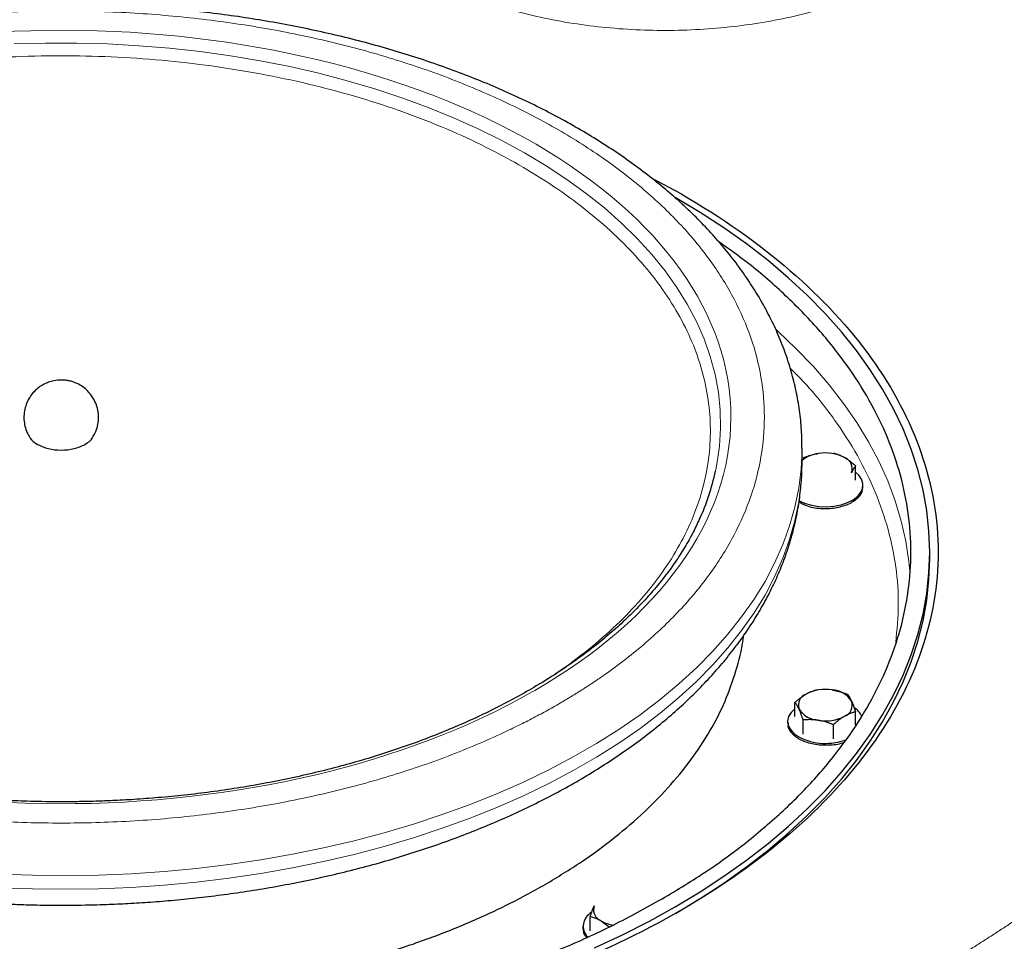
# Model space of a CAD drawing. Units: millimetres. Extents: x 0 to 420, y 0 to 297.
# Drawn here: x 351 to 363, y 164 to 175 of the extents above; entities that cross this region are included whole.
import ezdxf

# ---------------------------------------------------------------- set-up
doc = ezdxf.new("R2010")
doc.units = ezdxf.units.MM

msp = doc.modelspace()

# ---------------------------------------------------------------- linework, layer by layer
at = {"color": 7, "linetype": 'Continuous', "lineweight": 25}
for p, q in [((359.01313, 173.36048), (358.65818, 173.5499)), ((360.45622, 170.3239), (360.45623, 170.32975)), ((360.45623, 170.16644), (360.45623, 170.32975)), ((360.45622, 170.15978), (360.45623, 170.16644)), ((361.09672, 169.94423), (361.09672, 170.11241)), ((361.18423, 169.86346), (361.18423, 169.88408)), ((361.98123, 169.00296), (361.98123, 169.08453)), ((360.37173, 167.12032), (360.37173, 167.28851)), ((361.09672, 167.0192), (361.09672, 167.17636)), ((360.28423, 167.06017), (360.28423, 167.03955)), ((360.46886, 166.91106), (360.46886, 167.07925)), ((360.83135, 166.85499), (360.83135, 167.02317)), ((357.92589, 164.5626), (357.92589, 164.73079)), ((358.05858, 164.6779), (358.15143, 164.6077)), ((357.83839, 164.61459), (357.83839, 164.59398))]:
    msp.add_line(p, q, dxfattribs=at)
at = {"color": 8, "linetype": 'Continuous', "lineweight": 18, "flags": 128}
for points in [[(359.4227, 170.05049), (359.4396, 170.13473), (359.47019, 170.34882), (359.48324, 170.56351), (359.4787, 170.77831), (359.45661, 170.99275), (359.41699, 171.20634), (359.35995, 171.41862), (359.2856, 171.62911), (359.19412, 171.83733), (359.08571, 172.04283), (358.9606, 172.24515), (358.81909, 172.44382), (358.66148, 172.63842), (358.48813, 172.8285), (358.29942, 173.01365), (358.09578, 173.19345), (357.87766, 173.36749), (357.64554, 173.53539), (357.39995, 173.69678), (357.14143, 173.85129), (356.87055, 173.99858), (356.58793, 174.13832), (356.2942, 174.2702), (355.99, 174.39393), (355.67603, 174.50922), (355.35297, 174.61583), (355.02155, 174.71351), (354.68251, 174.80205), (354.3366, 174.88124), (353.9846, 174.95092), (353.6273, 175.01092), (353.26548, 175.06112), (352.89997, 175.10139), (352.53156, 175.13166), (352.16109, 175.15185), (351.78939, 175.16191), (351.41727, 175.16183), (351.04558, 175.15161)], [(361.74475, 168.85277), (361.73303, 168.97009), (361.69574, 169.21293), (361.64098, 169.45467), (361.56885, 169.69489), (361.47947, 169.93316), (361.37299, 170.16909), (361.24961, 170.40225), (361.10954, 170.63224), (360.95301, 170.85868), (360.78031, 171.08116), (360.59172, 171.2993), (360.38757, 171.51272), (360.16822, 171.72105), (360.14658, 171.74059)], [(350.86764, 165.23858), (351.26124, 165.22464), (351.65552, 165.22084), (352.04971, 165.22717), (352.44301, 165.24364), (352.83465, 165.27021), (353.22386, 165.30683), (353.60985, 165.35341), (353.99186, 165.40988), (354.36914, 165.47611), (354.74093, 165.55198), (355.1065, 165.63734), (355.46512, 165.73201), (355.81608, 165.83581), (356.15868, 165.94853), (356.49224, 166.06996), (356.8161, 166.19984), (357.12962, 166.33791), (357.43217, 166.48392), (357.72315, 166.63756), (358.00199, 166.79853), (358.26813, 166.96651), (358.52104, 167.14117), (358.76023, 167.32216), (358.98521, 167.50912), (359.19554, 167.70168), (359.3908, 167.89946), (359.57061, 168.10206), (359.73461, 168.30909), (359.88246, 168.52012), (360.01389, 168.73476), (360.12862, 168.95255), (360.22643, 169.17309), (360.30713, 169.39591), (360.37056, 169.6206), (360.41658, 169.84669), (360.44511, 170.07374), (360.45609, 170.30129), (360.45622, 170.3239)], [(350.86764, 165.07527), (351.26124, 165.06133), (351.65552, 165.05753), (352.04971, 165.06387), (352.44301, 165.08034), (352.83465, 165.1069), (353.22386, 165.14352), (353.60985, 165.1901), (353.99186, 165.24657), (354.36914, 165.3128), (354.74093, 165.38867), (355.1065, 165.47403), (355.46512, 165.5687), (355.81608, 165.6725), (356.15868, 165.78523), (356.49224, 165.90665), (356.8161, 166.03653), (357.12962, 166.17461), (357.43217, 166.32061), (357.72315, 166.47425), (358.00199, 166.63522), (358.26813, 166.8032), (358.52104, 166.97786), (358.76023, 167.15885), (358.98521, 167.34581), (359.19554, 167.53837), (359.3908, 167.73615), (359.57061, 167.93875), (359.73461, 168.14578), (359.88246, 168.35682), (360.01389, 168.57145), (360.12862, 168.78924), (360.22643, 169.00978), (360.30713, 169.23261), (360.37056, 169.45729), (360.41658, 169.68338), (360.44511, 169.91043), (360.45609, 170.13799), (360.45622, 170.15978)]]:
    msp.add_lwpolyline(points, dxfattribs=at)
at = {"color": 7, "linetype": 'Continuous', "lineweight": 25, "flags": 128}
for points in [[(357.97868, 164.35808), (358.31158, 164.51414), (358.63302, 164.67801), (358.94246, 164.84941), (359.23936, 165.02804), (359.52322, 165.21361), (359.79356, 165.40579), (360.04991, 165.60425), (360.29183, 165.80866), (360.51891, 166.01866), (360.73077, 166.23391), (360.92703, 166.45402), (361.10737, 166.67863), (361.27148, 166.90735), (361.41908, 167.13979), (361.54991, 167.37555), (361.66375, 167.61423), (361.76041, 167.85542), (361.83972, 168.09871), (361.90155, 168.34369), (361.94579, 168.58993), (361.97236, 168.83702), (361.98123, 169.08453), (361.97236, 169.33204), (361.94579, 169.57912), (361.90155, 169.82537), (361.83972, 170.07034), (361.76041, 170.31364), (361.66375, 170.55483), (361.54991, 170.79351), (361.41908, 171.02927), (361.27148, 171.26171), (361.10737, 171.49043), (360.92703, 171.71503), (360.73077, 171.93515), (360.51891, 172.15039), (360.29183, 172.3604), (360.04991, 172.56481), (359.79356, 172.76327), (359.52322, 172.95545), (359.23936, 173.14101), (358.94246, 173.31964), (358.93938, 173.32142)], [(360.41603, 169.70038), (360.48659, 169.66717), (360.5673, 169.64283), (360.65484, 169.62837), (360.74563, 169.62438), (360.83595, 169.63102), (360.9221, 169.64802), (361.00057, 169.67469), (361.06813, 169.70992), (361.12202, 169.75229), (361.16004, 169.80005), (361.18062, 169.85126), (361.18293, 169.9038), (361.16686, 169.95554), (361.13309, 170.00435), (361.09672, 170.03801)], [(358.94372, 164.76857), (359.23936, 164.94647), (359.52322, 165.13204), (359.79356, 165.32422), (360.04991, 165.52268), (360.29183, 165.72709), (360.51891, 165.93709), (360.73077, 166.15234), (360.92703, 166.37245), (361.10737, 166.59706), (361.27148, 166.82578), (361.41908, 167.05821), (361.54991, 167.29397), (361.66375, 167.53266), (361.76041, 167.77385), (361.83972, 168.01714), (361.90155, 168.26212), (361.94579, 168.50836), (361.97236, 168.75545), (361.98123, 169.00296)], [(360.37173, 167.2141), (360.37151, 167.21393), (360.32532, 167.16863), (360.29587, 167.11889), (360.28437, 167.06675), (360.29128, 167.01434), (360.31633, 166.9638), (360.35849, 166.91721), (360.41603, 166.87648)]]:
    msp.add_lwpolyline(points, dxfattribs=at)
at = {"color": 7, "linetype": 'Continuous', "lineweight": 25}
for centre, radius, start, end in [((360.69096, 169.90135), 0.36223, 96.475729, 130.393402), ((360.73478, 169.76962), 0.49889, 62.642825, 99.771097), ((360.91343, 170.07909), 0.14288, 340.538998, 69.257925), ((356.56513, 170.67822), 2.92571, 335.761705, 347.61034), ((360.55502, 167.25518), 0.14288, 110.742075, 199.461002), ((360.73367, 166.94571), 0.49889, 80.228903, 117.357175), ((360.80057, 167.14121), 0.29669, 33.438879, 86.566498), ((360.91343, 167.25709), 0.14288, 290.742075, 19.461002), ((360.66788, 167.37107), 0.29669, 213.438879, 266.566498), ((360.95543, 167.02441), 0.23693, 24.645598, 56.258232), ((360.73478, 167.56657), 0.49889, 260.228903, 297.357175), ((360.73648, 167.50245), 0.70324, 242.890667, 291.584428), ((358.10918, 164.81152), 0.14288, 160.538998, 249.257925), ((358.02382, 164.61715), 0.18205, 117.928025, 224.103065), ((358.26289, 165.04814), 0.42288, 241.108325, 261.949967)]:
    msp.add_arc(centre, radius, start, end, dxfattribs=at)
at = {"color": 8, "linetype": 'Continuous', "lineweight": 18}
msp.add_arc((355.12338, 176.27786), 14.72438, 299.411676, 315.199415, dxfattribs=at)
at = {"color": 7, "linetype": 'Continuous', "lineweight": 25}
for points, knots in [([(368.064, 171.39077), (368.06407, 171.47118), (368.06424, 171.66313), (368.04545, 171.9668), (368.0104, 172.30172), (367.95816, 172.63683), (367.88935, 172.97184), (367.80368, 173.30647), (367.70112, 173.64041), (367.58158, 173.97333), (367.44502, 174.3049), (367.29144, 174.63476), (367.12084, 174.96255), (366.93326, 175.28789), (366.7288, 175.61039), (366.50756, 175.92969), (366.2697, 176.24537), (366.01539, 176.55708), (365.75413, 176.85389), (365.47845, 177.14614), (365.19886, 177.4234), (364.90598, 177.69564), (364.61178, 177.95327), (364.30591, 178.20596), (363.98858, 178.45349), (363.66025, 178.69581), (363.3204, 178.93228), (363.03986, 179.11934), (362.86901, 179.22541), (362.81872, 179.25664)], [0, 0, 0, 0, 0.02744739, 0.0655263, 0.10372667, 0.14206091, 0.18054008, 0.21917341, 0.25796789, 0.29692789, 0.33605509, 0.37534838, 0.414804, 0.45441578, 0.4941755, 0.53407332, 0.57409826, 0.61423867, 0.65448271, 0.69067344, 0.73097137, 0.76720926, 0.80346568, 0.83973403, 0.87601087, 0.91229315, 0.94857814, 0.98486349, 1, 1, 1, 1]), ([(351.60623, 175.62897), (351.47732, 175.62806), (351.29661, 175.6268), (351.03025, 175.61834), (350.8038, 175.60825), (350.53433, 175.59138), (350.25226, 175.56846), (349.95808, 175.53866), (349.65626, 175.50173), (349.34949, 175.45747), (349.03993, 175.40574), (348.72931, 175.34648), (348.41905, 175.27967), (348.11035, 175.2053), (347.80426, 175.12342), (347.5017, 175.03408), (347.2035, 174.93738), (346.91042, 174.83341), (346.62316, 174.72227), (346.34237, 174.60411), (346.06865, 174.47905), (345.80257, 174.34724), (345.54468, 174.20884), (345.29547, 174.06402), (345.05545, 173.91295), (344.82508, 173.75582), (344.60481, 173.59283), (344.39509, 173.42419), (344.19633, 173.25013), (344.00894, 173.07086), (343.8333, 172.88666), (343.66977, 172.69778), (343.51871, 172.5045), (343.38046, 172.30712), (343.25531, 172.10594), (343.14354, 171.9013), (343.0454, 171.69351), (342.96114, 171.48289), (342.89093, 171.26977), (342.83504, 171.05444), (342.79332, 170.83722), (342.76719, 170.61837), (342.75534, 170.44492), (342.75743, 170.3446), (342.75799, 170.31768)], [0, 0, 0, 0, 0.02812057, 0.03942194, 0.0581918, 0.07766224, 0.09853463, 0.12030553, 0.14277246, 0.16577383, 0.18919504, 0.21295145, 0.23697949, 0.26123057, 0.28566689, 0.31025868, 0.33498214, 0.35981802, 0.38475058, 0.40976676, 0.43485557, 0.46000762, 0.4852147, 0.51046943, 0.53576498, 0.56109472, 0.58645032, 0.61182465, 0.63721019, 0.66259895, 0.68798258, 0.7133525, 0.73870032, 0.76401838, 0.78930051, 0.81454301, 0.83974562, 0.8649125, 0.89005305, 0.91518239, 0.94032149, 0.96549678, 0.9907394, 1, 1, 1, 1]), ([(360.45498, 170.3233), (360.45454, 170.38643), (360.45356, 170.52732), (360.43202, 170.74606), (360.39396, 170.97939), (360.3382, 171.21277), (360.26513, 171.44575), (360.17756, 171.66972), (360.07759, 171.88412), (359.96727, 172.0885), (359.84324, 172.29003), (359.70569, 172.48831), (359.55487, 172.68296), (359.39104, 172.87359), (359.21454, 173.05986), (359.02569, 173.24141), (358.82488, 173.41794), (358.6125, 173.58915), (358.38895, 173.75477), (358.15466, 173.91456), (357.91007, 174.06827), (357.65562, 174.21569), (357.39177, 174.35663), (357.11898, 174.49089), (356.83772, 174.61832), (356.54848, 174.73873), (356.25175, 174.852), (355.94805, 174.95796), (355.63791, 175.05649), (355.32189, 175.14747), (355.00062, 175.23077), (354.67474, 175.30629), (354.34501, 175.37393), (354.01234, 175.4336), (353.67795, 175.4852), (353.3437, 175.52865), (353.01316, 175.5638), (352.69589, 175.59032), (352.41302, 175.60802), (352.16464, 175.61908), (351.90312, 175.62711), (351.71787, 175.62827), (351.60623, 175.62897)], [0, 0, 0, 0, 0.02172212, 0.04847833, 0.07542629, 0.10259942, 0.13002644, 0.15772894, 0.18280214, 0.20799292, 0.23329542, 0.25870136, 0.28419928, 0.30977583, 0.33541684, 0.3611083, 0.38683703, 0.41259116, 0.43836032, 0.46413571, 0.48990989, 0.51567512, 0.54142706, 0.56716209, 0.59287715, 0.61856949, 0.6442364, 0.66987491, 0.6954814, 0.72105111, 0.74657731, 0.77205007, 0.79745406, 0.82276446, 0.84793849, 0.87289637, 0.89747129, 0.92124927, 0.94283814, 0.9595613, 0.97562711, 1, 1, 1, 1]), ([(359.01313, 173.36048), (359.49791, 173.08062), (359.93493, 172.77321), (360.69671, 172.11505), (361.02145, 171.76432), (361.54617, 171.03302), (361.74615, 170.65246), (362.01365, 169.87611), (362.08117, 169.48034), (362.08117, 168.68879), (362.01365, 168.29302), (361.74615, 167.51667), (361.54617, 167.13611), (361.02145, 166.4048), (360.69671, 166.05408), (359.93493, 165.39592), (359.49791, 165.08851), (358.52835, 164.52879), (357.99583, 164.2765), (356.85575, 163.83674), (356.24821, 163.64927), (354.98142, 163.34636), (354.3222, 163.23091), (352.97738, 163.07649), (352.29181, 163.03751), (350.92064, 163.03751), (350.23508, 163.07649), (348.89026, 163.23091), (348.23104, 163.34636), (346.96424, 163.64927), (346.3567, 163.83674), (345.21662, 164.2765), (344.6841, 164.52879), (344.19932, 164.80865)], [0, 0, 0, 0, 0.0625, 0.0625, 0.125, 0.125, 0.1875, 0.1875, 0.25, 0.25, 0.3125, 0.3125, 0.375, 0.375, 0.4375, 0.4375, 0.5, 0.5, 0.5625, 0.5625, 0.625, 0.625, 0.6875, 0.6875, 0.75, 0.75, 0.8125, 0.8125, 0.875, 0.875, 0.9375, 0.9375, 1, 1, 1, 1]), ([(343.75353, 172.7914), (343.63174, 172.70476), (343.34248, 172.49899), (342.94408, 172.14875), (342.55292, 171.74754), (342.21928, 171.32912), (341.94305, 170.89708), (341.72653, 170.4538), (341.57088, 170.00209), (341.47711, 169.54473), (341.44579, 169.08453), (341.47711, 168.62433), (341.57088, 168.16696), (341.72652, 167.71525), (341.94307, 167.27199), (342.2192, 166.8399), (342.55321, 166.42165), (342.94303, 166.01981), (343.38626, 165.63687), (343.88017, 165.27519), (344.42171, 164.93699), (345.00755, 164.62437), (345.63407, 164.33924), (346.29741, 164.08337), (346.99348, 163.85833), (347.71799, 163.66551), (348.46648, 163.50611), (349.23432, 163.38109), (350.01678, 163.29124), (350.80905, 163.23711), (351.60623, 163.21903), (352.40341, 163.23711), (353.19567, 163.29124), (353.97813, 163.38109), (354.74597, 163.50611), (355.49447, 163.66551), (356.21893, 163.85835), (356.91518, 164.08329), (357.57785, 164.33955), (358.20688, 164.62323), (358.5912, 164.83525), (358.78336, 164.94126)], [0, 0, 0, 0, 0.0187787, 0.04460031, 0.07042193, 0.09624354, 0.12206515, 0.14788677, 0.17370838, 0.19952999, 0.22535161, 0.25117322, 0.27699483, 0.30281645, 0.32863806, 0.35445967, 0.38028128, 0.4061029, 0.43192451, 0.45774612, 0.48356774, 0.50938935, 0.53521096, 0.56103258, 0.58685419, 0.6126758, 0.63849742, 0.66431903, 0.69014064, 0.71596226, 0.74178387, 0.76760548, 0.79342709, 0.81924871, 0.84507032, 0.87089193, 0.89671355, 0.92253516, 0.94835677, 0.97417839, 1, 1, 1, 1]), ([(358.78336, 164.94126), (358.96699, 165.05219), (359.33426, 165.27405), (359.82567, 165.63718), (360.26957, 166.01973), (360.65921, 166.42167), (360.99326, 166.83989), (361.26938, 167.27199), (361.48593, 167.71525), (361.64157, 168.16696), (361.73535, 168.62433), (361.76667, 169.08453), (361.73535, 169.54473), (361.64158, 170.00209), (361.48593, 170.4538), (361.2694, 170.89708), (360.99317, 171.32912), (360.65953, 171.74754), (360.26837, 172.14875), (359.86999, 172.49898), (359.58074, 172.70474), (359.45896, 172.79137)], [0, 0, 0, 0, 0.05339834, 0.10679669, 0.16019503, 0.21359337, 0.26699171, 0.32039006, 0.3737884, 0.42718674, 0.48058509, 0.53398343, 0.58738177, 0.64078012, 0.69417846, 0.7475768, 0.80097514, 0.85437349, 0.90777183, 0.96117017, 1, 1, 1, 1]), ([(351.60623, 171.13889), (351.57726, 171.13734), (351.53613, 171.13514), (351.47618, 171.12036), (351.42437, 171.10181), (351.36498, 171.0701), (351.3071, 171.02643), (351.25435, 170.97044), (351.21074, 170.90384), (351.17919, 170.82911), (351.16161, 170.74925), (351.15876, 170.66722), (351.17132, 170.58623), (351.19519, 170.51343), (351.22078, 170.47187), (351.23205, 170.45355)], [0, 0, 0, 0, 0.09101364, 0.12927249, 0.19399569, 0.2638565, 0.34043547, 0.42133452, 0.50487909, 0.58980905, 0.67532696, 0.76100098, 0.84667338, 0.93242265, 1, 1, 1, 1]), ([(351.98013, 170.45372), (351.99098, 170.47098), (352.01708, 170.5125), (352.04156, 170.58709), (352.05429, 170.67265), (352.04974, 170.75949), (352.02864, 170.84388), (351.99141, 170.92299), (351.94098, 170.99136), (351.88091, 171.0471), (351.81625, 171.0887), (351.75458, 171.11499), (351.69656, 171.13068), (351.64922, 171.13786), (351.61807, 171.1386), (351.60623, 171.13889)], [0, 0, 0, 0, 0.06404489, 0.15406603, 0.24463845, 0.33530895, 0.42599184, 0.51694365, 0.60890381, 0.69181945, 0.7736618, 0.84982438, 0.90191755, 0.96269394, 1, 1, 1, 1]), ([(351.23307, 170.45412), (351.23399, 170.45119), (351.24423, 170.41855), (351.28543, 170.39331), (351.32293, 170.37034)], [0, 0, 0, 0, 0.0899236, 1, 1, 1, 1]), ([(351.32293, 170.37034), (351.36429, 170.35139), (351.44701, 170.31349), (351.60648, 170.29693), (351.76443, 170.31441), (351.89308, 170.36669), (351.96816, 170.41862), (351.97847, 170.45121), (351.97939, 170.45415)], [0, 0, 0, 0, 0.19611297, 0.39222594, 0.58833891, 0.78445188, 0.98056485, 1, 1, 1, 1]), ([(360.46886, 170.20953), (360.47516, 170.21201), (360.48761, 170.2169), (360.50624, 170.22375), (360.52463, 170.23014), (360.54285, 170.23605), (360.56489, 170.24268), (360.59073, 170.24957), (360.62047, 170.25629), (360.64023, 170.25961), (360.65011, 170.26127)], [0, 0, 0, 0, 0.10659199, 0.2108756, 0.31322281, 0.4140509, 0.5138217, 0.67782823, 0.83885019, 1, 1, 1, 1]), ([(360.83135, 170.2656), (360.83596, 170.26445), (360.84507, 170.26215), (360.85871, 170.25825), (360.87217, 170.25402), (360.88551, 170.24941), (360.90166, 170.24332), (360.92055, 170.23529), (360.94232, 170.22485), (360.95679, 170.21676), (360.96404, 170.21271)], [0, 0, 0, 0, 0.10661027, 0.2109098, 0.31327079, 0.41411079, 0.51389194, 0.67786922, 0.83886824, 1, 1, 1, 1]), ([(360.96404, 170.21271), (360.96766, 170.21058), (360.9749, 170.20634), (360.98573, 170.19955), (360.99655, 170.19246), (361.0074, 170.18502), (361.01832, 170.17721), (361.03303, 170.16625), (361.05157, 170.15162), (361.07408, 170.13275), (361.08909, 170.11927), (361.09672, 170.11241)], [0, 0, 0, 0, 0.08083169, 0.16122881, 0.24159633, 0.32233104, 0.403817, 0.48642147, 0.65317333, 0.823723, 1, 1, 1, 1]), ([(342.75789, 170.15264), (342.75833, 170.09626), (342.75937, 169.96213), (342.78049, 169.75014), (342.81848, 169.5168), (342.87426, 169.28343), (342.94732, 169.05045), (343.03489, 168.82647), (343.13486, 168.61208), (343.24518, 168.40769), (343.36921, 168.20616), (343.50676, 168.00788), (343.65758, 167.81324), (343.82141, 167.6226), (343.99792, 167.43634), (344.18676, 167.25479), (344.38757, 167.07826), (344.59995, 166.90704), (344.8235, 166.74142), (345.05779, 166.58164), (345.30239, 166.42793), (345.55684, 166.2805), (345.82068, 166.13957), (346.09347, 166.0053), (346.37473, 165.87788), (346.66397, 165.75746), (346.9607, 165.6442), (347.26441, 165.53823), (347.57455, 165.4397), (347.89056, 165.34873), (348.21183, 165.26543), (348.53771, 165.1899), (348.86744, 165.12226), (349.20011, 165.0626), (349.5345, 165.01099), (349.86875, 164.96755), (350.1993, 164.93239), (350.51656, 164.90588), (350.79943, 164.88818), (351.04782, 164.87711), (351.30934, 164.86909), (351.49458, 164.86793), (351.60623, 164.86723)], [0, 0, 0, 0, 0.01944333, 0.04626187, 0.0732726, 0.10050903, 0.12799994, 0.15576697, 0.18089857, 0.20614802, 0.23150947, 0.25697458, 0.2825319, 0.30816803, 0.33386877, 0.35962007, 0.38540874, 0.41122286, 0.43705204, 0.46288747, 0.4887217, 0.51454694, 0.54035886, 0.56615384, 0.5919288, 0.61768099, 0.64340769, 0.66910592, 0.69477206, 0.72040133, 0.74598699, 0.77151908, 0.79698226, 0.82235161, 0.84758428, 0.8726003, 0.89723246, 0.92106583, 0.94270499, 0.9594671, 0.97557034, 1, 1, 1, 1]), ([(351.60623, 164.86723), (351.73513, 164.86813), (351.91584, 164.8694), (352.1822, 164.87786), (352.40865, 164.88795), (352.67812, 164.90481), (352.9602, 164.92773), (353.25437, 164.95754), (353.55619, 164.99446), (353.86296, 165.03873), (354.17252, 165.09045), (354.48314, 165.14971), (354.7934, 165.21653), (355.1021, 165.2909), (355.40819, 165.37278), (355.71076, 165.46211), (356.00896, 165.55882), (356.30203, 165.66279), (356.58929, 165.77392), (356.87008, 165.89209), (357.1438, 166.01715), (357.40988, 166.14896), (357.66778, 166.28736), (357.91698, 166.43218), (358.15701, 166.58325), (358.38738, 166.74038), (358.60764, 166.90336), (358.81736, 167.072), (359.01612, 167.24607), (359.20351, 167.42533), (359.37916, 167.60954), (359.54268, 167.79842), (359.69374, 167.9917), (359.83199, 168.18908), (359.95715, 168.39025), (360.06892, 168.5949), (360.16705, 168.80269), (360.25131, 169.01331), (360.32153, 169.22643), (360.37741, 169.44175), (360.41916, 169.65898), (360.44517, 169.87782), (360.45693, 170.0448), (360.45511, 170.13864), (360.45471, 170.15909)], [0, 0, 0, 0, 0.02818334, 0.03950994, 0.0583217, 0.07783561, 0.09875459, 0.12057409, 0.14309117, 0.16614389, 0.18961738, 0.21342682, 0.2375085, 0.26181371, 0.28630459, 0.31095127, 0.33572992, 0.36062125, 0.38560946, 0.41068149, 0.4358263, 0.4610345, 0.48629784, 0.51160895, 0.53696097, 0.56234725, 0.58775946, 0.61319043, 0.63863264, 0.66407807, 0.68951836, 0.71494492, 0.74034933, 0.7657239, 0.79106247, 0.81636132, 0.84162019, 0.86684325, 0.89203992, 0.91722536, 0.94242057, 0.96765207, 0.99295103, 1, 1, 1, 1]), ([(361.09672, 170.11241), (361.09503, 170.11028), (361.09169, 170.10607), (361.08669, 170.09928), (361.08176, 170.09221), (361.07688, 170.08478), (361.07098, 170.07527), (361.06403, 170.06327), (361.05607, 170.04822), (361.05079, 170.03706), (361.04815, 170.03149)], [0, 0, 0, 0, 0.106610272, 0.210909804, 0.313270791, 0.414110792, 0.51389194, 0.677869218, 0.838868237, 1, 1, 1, 1]), ([(360.41958, 169.68407), (360.44791, 169.66765), (360.51796, 169.62705), (360.67515, 169.60008), (360.85321, 169.60601), (361.01618, 169.65227), (361.13106, 169.73031), (361.18714, 169.80713), (361.17867, 169.85214), (361.17656, 169.86337)], [0, 0, 0, 0, 0.11295978, 0.27930964, 0.4456595, 0.61200936, 0.77835922, 0.94470908, 1, 1, 1, 1]), ([(351.60623, 166.10183), (351.4832, 166.10273), (351.31117, 166.10398), (351.05816, 166.11235), (350.84407, 166.12226), (350.5895, 166.13878), (350.32335, 166.1612), (350.04613, 166.1903), (349.76209, 166.22629), (349.47385, 166.26937), (349.18351, 166.31961), (348.89277, 166.37707), (348.60304, 166.44172), (348.31553, 166.51352), (348.03127, 166.59239), (347.75122, 166.67821), (347.4762, 166.77085), (347.20698, 166.87015), (346.94428, 166.97593), (346.68872, 167.08801), (346.44092, 167.20617), (346.20143, 167.3302), (345.97075, 167.45986), (345.74938, 167.59491), (345.53774, 167.73511), (345.33625, 167.8802), (345.14527, 168.02994), (344.96516, 168.18405), (344.79622, 168.34229), (344.63875, 168.50442), (344.49299, 168.67019), (344.35922, 168.8394), (344.23752, 169.01179), (344.12871, 169.18726), (344.04062, 169.34734), (343.99471, 169.44959), (343.97579, 169.49173)], [0, 0, 0, 0, 0.03538575, 0.04947692, 0.07289363, 0.09716118, 0.12315825, 0.15025917, 0.17821151, 0.20681333, 0.2359207, 0.2654268, 0.29525092, 0.3253309, 0.35561809, 0.38607389, 0.41666732, 0.44737328, 0.47817136, 0.50904495, 0.53998061, 0.57096764, 0.60199776, 0.63306497, 0.66416541, 0.69529738, 0.72646059, 0.75765764, 0.78889357, 0.82017598, 0.85151525, 0.88292468, 0.9144205, 0.94602183, 0.97775037, 1, 1, 1, 1]), ([(359.2317, 169.47922), (359.20713, 169.42649), (359.15432, 169.31321), (359.05693, 169.14175), (358.9433, 168.96486), (358.81645, 168.79089), (358.67703, 168.62005), (358.52515, 168.45264), (358.36108, 168.28892), (358.1851, 168.12918), (357.99748, 167.9737), (357.79856, 167.82275), (357.58867, 167.67662), (357.36817, 167.53556), (357.13745, 167.39986), (356.89694, 167.26976), (356.64706, 167.1455), (356.38827, 167.02733), (356.12107, 166.91548), (355.84595, 166.81014), (355.56345, 166.71153), (355.27414, 166.61984), (354.97863, 166.53524), (354.67756, 166.4579), (354.37166, 166.38796), (354.06176, 166.32556), (353.74888, 166.27083), (353.43444, 166.22388), (353.12072, 166.18486), (352.81256, 166.15395), (352.52149, 166.13146), (352.26839, 166.11715), (352.04043, 166.10819), (351.8271, 166.10285), (351.67942, 166.10216), (351.60623, 166.10183)], [0, 0, 0, 0, 0.02795051, 0.06005736, 0.09210122, 0.12409183, 0.15603886, 0.18795134, 0.21983727, 0.25170344, 0.28355538, 0.31539743, 0.34723279, 0.37906322, 0.41088971, 0.44271291, 0.47453257, 0.50634764, 0.53815617, 0.56995527, 0.60174084, 0.63350719, 0.66524647, 0.69694753, 0.72859412, 0.7601614, 0.79160933, 0.82286825, 0.85380471, 0.88412522, 0.91303148, 0.93845401, 0.95742841, 0.97889957, 1, 1, 1, 1]), ([(343.45622, 168.08454), (343.45629, 168.0835), (343.46469, 167.95904), (343.5274, 167.7128), (343.6479, 167.34884), (343.82362, 166.99186), (344.04567, 166.64384), (344.31478, 166.30698), (344.62872, 165.98333), (344.98571, 165.6749), (345.38351, 165.3836), (345.81968, 165.11121), (346.29153, 164.85941), (346.79614, 164.62977), (347.33041, 164.42368), (347.89104, 164.24243), (348.47457, 164.08713), (349.07741, 163.95874), (349.69585, 163.85806), (350.32606, 163.78569), (350.96416, 163.74209), (351.60623, 163.72753), (352.24829, 163.74209), (352.88639, 163.78569), (353.51661, 163.85806), (354.13504, 163.95875), (354.73789, 164.08713), (355.32139, 164.24245), (355.88216, 164.42362), (356.41589, 164.63001), (356.92252, 164.85849), (357.23206, 165.02926), (357.38682, 165.11464)], [0, 0, 0, 0, 0.00028879, 0.03476159, 0.06923439, 0.10370719, 0.13817999, 0.17265279, 0.20712559, 0.24159839, 0.27607119, 0.31054399, 0.34501679, 0.37948959, 0.4139624, 0.4484352, 0.482908, 0.5173808, 0.5518536, 0.5863264, 0.6207992, 0.655272, 0.6897448, 0.7242176, 0.7586904, 0.7931632, 0.827636, 0.8621088, 0.8965816, 0.9310544, 0.9655272, 1, 1, 1, 1]), ([(357.38682, 165.11464), (357.53473, 165.20399), (357.83053, 165.38268), (358.22631, 165.67515), (358.58385, 165.98326), (358.89765, 166.30699), (359.16679, 166.64384), (359.38883, 166.99187), (359.56455, 167.34884), (359.68505, 167.7128), (359.74777, 167.95909), (359.75617, 168.0836), (359.75625, 168.08468)], [0, 0, 0, 0, 0.111003069, 0.222006137, 0.333009206, 0.444012275, 0.555015344, 0.666018412, 0.777021481, 0.88802455, 0.999027619, 1, 1, 1, 1]), ([(360.37173, 167.28851), (360.37634, 167.29267), (360.38546, 167.3009), (360.3991, 167.31275), (360.41257, 167.32406), (360.42591, 167.33486), (360.44203, 167.34739), (360.46097, 167.3612), (360.48273, 167.37588), (360.49719, 167.3845), (360.50442, 167.3888)], [0, 0, 0, 0, 0.10661027, 0.2109098, 0.31327079, 0.41411079, 0.51389194, 0.67786922, 0.83886824, 1, 1, 1, 1]), ([(360.50442, 167.3888), (360.50805, 167.39087), (360.51529, 167.39498), (360.52614, 167.40071), (360.53697, 167.40611), (360.54781, 167.4112), (360.55871, 167.41598), (360.57341, 167.422), (360.59197, 167.42879), (360.61447, 167.4359), (360.62947, 167.43974), (360.6371, 167.4417)], [0, 0, 0, 0, 0.08083169, 0.16122881, 0.24159633, 0.32233104, 0.403817, 0.48642147, 0.65317333, 0.82372299, 1, 1, 1, 1]), ([(360.81834, 167.43736), (360.8233, 167.43656), (360.83319, 167.43497), (360.84799, 167.43214), (360.86278, 167.42902), (360.87759, 167.42554), (360.89251, 167.42173), (360.9126, 167.41615), (360.93794, 167.40831), (360.96867, 167.39767), (360.98917, 167.38968), (360.99959, 167.38563)], [0, 0, 0, 0, 0.08083513, 0.16123675, 0.24160993, 0.3223516, 0.40384591, 0.48646019, 0.65320385, 0.82374088, 1, 1, 1, 1]), ([(360.99959, 167.38563), (361.00127, 167.38349), (361.00461, 167.37928), (361.00959, 167.37249), (361.01452, 167.36542), (361.01941, 167.35799), (361.02532, 167.34848), (361.03221, 167.33647), (361.04019, 167.32142), (361.0455, 167.31027), (361.04815, 167.3047)], [0, 0, 0, 0, 0.10661027, 0.2109098, 0.31327079, 0.41411079, 0.51389194, 0.67786922, 0.83886824, 1, 1, 1, 1]), ([(360.4203, 167.20758), (360.41897, 167.21041), (360.41633, 167.21606), (360.41237, 167.22408), (360.40842, 167.23178), (360.40444, 167.23915), (360.40044, 167.24624), (360.39505, 167.25536), (360.38827, 167.26607), (360.38003, 167.27793), (360.37453, 167.28494), (360.37173, 167.28851)], [0, 0, 0, 0, 0.08083169, 0.16122881, 0.24159633, 0.32233104, 0.403817, 0.48642147, 0.65317333, 0.82372299, 1, 1, 1, 1]), ([(361.04815, 167.3047), (361.04948, 167.3018), (361.05212, 167.29603), (361.05608, 167.28695), (361.06003, 167.27758), (361.06401, 167.26785), (361.06801, 167.25772), (361.07341, 167.24366), (361.08018, 167.22511), (361.08842, 167.20148), (361.09392, 167.18483), (361.09672, 167.17636)], [0, 0, 0, 0, 0.08083169, 0.16122881, 0.24159633, 0.32233104, 0.403817, 0.48642147, 0.65317333, 0.823723, 1, 1, 1, 1]), ([(360.46886, 167.07925), (360.46718, 167.08438), (360.46384, 167.09454), (360.45886, 167.10927), (360.45393, 167.12343), (360.44905, 167.13704), (360.44313, 167.15298), (360.43624, 167.1708), (360.42827, 167.19008), (360.42296, 167.20175), (360.4203, 167.20758)], [0, 0, 0, 0, 0.106610272, 0.210909804, 0.313270792, 0.414110793, 0.513891941, 0.677869219, 0.838868237, 1, 1, 1, 1]), ([(361.09672, 167.17636), (361.09211, 167.17521), (361.08299, 167.17292), (361.06935, 167.16902), (361.05588, 167.16479), (361.04254, 167.16018), (361.02642, 167.15408), (361.00748, 167.14607), (360.98572, 167.13563), (360.97127, 167.12752), (360.96404, 167.12347)], [0, 0, 0, 0, 0.106610272, 0.210909804, 0.313270791, 0.414110792, 0.513891941, 0.677869218, 0.838868237, 1, 1, 1, 1]), ([(360.29189, 167.03946), (360.28978, 167.02824), (360.28131, 166.98322), (360.33743, 166.90637), (360.45213, 166.82848), (360.61577, 166.78167), (360.79135, 166.7778), (360.9168, 166.79304), (360.962, 166.81618), (360.96338, 166.81688)], [0, 0, 0, 0, 0.06196594, 0.24839848, 0.43483101, 0.62126354, 0.80769608, 0.99412861, 1, 1, 1, 1]), ([(360.65011, 167.07491), (360.64515, 167.07565), (360.63526, 167.07712), (360.62046, 167.07889), (360.60568, 167.08034), (360.59086, 167.08145), (360.57594, 167.08223), (360.55585, 167.08286), (360.53052, 167.08287), (360.49978, 167.08174), (360.47928, 167.08009), (360.46886, 167.07925)], [0, 0, 0, 0, 0.08083513, 0.16123675, 0.24160993, 0.3223516, 0.40384591, 0.48646019, 0.65320385, 0.82374088, 1, 1, 1, 1]), ([(360.83135, 167.02317), (360.82506, 167.02565), (360.81261, 167.03055), (360.79398, 167.03741), (360.7756, 167.0438), (360.75738, 167.0497), (360.73533, 167.05632), (360.7095, 167.06324), (360.67976, 167.06995), (360.66, 167.07326), (360.65011, 167.07491)], [0, 0, 0, 0, 0.10659199, 0.2108756, 0.31322281, 0.4140509, 0.5138217, 0.67782824, 0.83885019, 1, 1, 1, 1]), ([(360.96404, 167.12347), (360.9604, 167.12135), (360.95316, 167.1171), (360.94231, 167.11033), (360.93148, 167.10325), (360.92064, 167.0958), (360.90974, 167.08797), (360.89504, 167.07701), (360.87648, 167.06239), (360.85398, 167.04351), (360.83898, 167.03003), (360.83135, 167.02317)], [0, 0, 0, 0, 0.08083169, 0.16122881, 0.24159633, 0.32233104, 0.403817, 0.48642147, 0.65317333, 0.82372299, 1, 1, 1, 1]), ([(357.92589, 164.73079), (357.92758, 164.73592), (357.93092, 164.74608), (357.93592, 164.76081), (357.94085, 164.77497), (357.94573, 164.78858), (357.95163, 164.80452), (357.95858, 164.82234), (357.96654, 164.84162), (357.97182, 164.85329), (357.97446, 164.85912)], [0, 0, 0, 0, 0.10661027, 0.2109098, 0.31327079, 0.41411079, 0.51389194, 0.67786922, 0.83886824, 1, 1, 1, 1]), ([(358.05858, 164.6779), (358.05495, 164.67996), (358.04771, 164.68408), (358.03688, 164.68982), (358.02606, 164.69523), (358.01521, 164.70031), (358.00429, 164.70508), (357.98958, 164.7111), (357.97103, 164.71789), (357.94853, 164.725), (357.93352, 164.72884), (357.92589, 164.73079)], [0, 0, 0, 0, 0.080835128, 0.161236749, 0.241609933, 0.322351601, 0.403845905, 0.486460191, 0.653203846, 0.823740882, 1, 1, 1, 1]), ([(357.83839, 164.59418), (357.84029, 164.55877), (357.84239, 164.51952), (357.87957, 164.48865), (357.88321, 164.48563)], [0, 0, 0, 0, 0.90223754, 1, 1, 1, 1])]:
    msp.add_open_spline(points, degree=3, knots=knots, dxfattribs=at)
at = {"color": 8, "linetype": 'Continuous', "lineweight": 18}
for points, knots in [([(367.42909, 173.12401), (367.42704, 173.13666), (367.39229, 173.35027), (367.27126, 173.76149), (367.0621, 174.35496), (366.7901, 174.94039), (366.46431, 175.51636), (366.08341, 176.08106), (365.6493, 176.63279), (365.16295, 177.16975), (364.62631, 177.69063), (364.0396, 178.19293), (363.43998, 178.65494), (363.01492, 178.93848), (362.81872, 179.06937)], [0, 0, 0, 0, 0.00576313, 0.09731724, 0.18891537, 0.28047022, 0.37206122, 0.46363434, 0.55520511, 0.64679732, 0.7383514, 0.82994962, 0.92150446, 1, 1, 1, 1]), ([(355.84887, 176.024), (355.94749, 175.97016), (356.14474, 175.8625), (356.47318, 175.72291), (356.82163, 175.60109), (357.18935, 175.49963), (357.57223, 175.41911), (357.96684, 175.36037), (358.36943, 175.32394), (358.77625, 175.31017), (359.18346, 175.31919), (359.58725, 175.35092), (359.98382, 175.40505), (360.36946, 175.48108), (360.74055, 175.5783), (361.0936, 175.69579), (361.42531, 175.83245), (361.73255, 175.98699), (362.01244, 176.15797), (362.26237, 176.34379), (362.47997, 176.54269), (362.66322, 176.75282), (362.81039, 176.97219), (362.92008, 177.19876), (362.99133, 177.43039), (363.02327, 177.66489), (363.0163, 177.90019), (362.96788, 178.13358), (362.90226, 178.32399), (362.83899, 178.43333), (362.81872, 178.46838)], [0, 0, 0, 0, 0.03640108, 0.07280216, 0.10920324, 0.14560432, 0.1820054, 0.21840648, 0.25480756, 0.29120864, 0.32760972, 0.3640108, 0.40041188, 0.43681296, 0.47321404, 0.50961512, 0.5460162, 0.58241728, 0.61881836, 0.65521944, 0.69162052, 0.7280216, 0.76442268, 0.80082376, 0.83722484, 0.87362592, 0.910027, 0.94642808, 0.98282916, 1, 1, 1, 1]), ([(357.54592, 167.26828), (357.56085, 167.27694), (357.5907, 167.29425), (357.63504, 167.32045), (357.67905, 167.34683), (357.7227, 167.3734), (357.766, 167.40015), (357.80894, 167.42709), (357.85152, 167.45421), (357.89375, 167.48152), (357.93563, 167.50902), (357.97715, 167.5367), (358.01831, 167.56457), (358.05913, 167.59262), (358.17367, 167.67258), (358.35589, 167.80736), (358.59337, 168.00203), (358.81405, 168.20319), (359.01733, 168.41037), (359.2028, 168.62305), (359.36992, 168.84073), (359.51838, 169.06289), (359.69084, 169.36427), (359.85808, 169.74965), (359.97921, 170.22112), (360.01973, 170.6972), (359.97922, 171.17327), (359.85807, 171.64475), (359.65745, 172.10711), (359.37929, 172.55589), (359.02627, 172.98678), (358.6018, 173.39561), (358.10995, 173.77845), (357.55547, 174.13162), (356.9437, 174.45172), (356.28052, 174.73565), (355.57232, 174.9807), (354.82594, 175.18449), (354.04854, 175.34507), (353.24762, 175.46088), (352.43089, 175.53082), (351.60623, 175.55421), (350.78155, 175.53082), (349.96486, 175.46089), (349.2973, 175.36435), (348.77522, 175.26479), (348.3904, 175.17909), (348.01332, 175.0826), (347.64491, 174.97554), (347.28603, 174.85819), (346.93757, 174.73079), (346.60034, 174.5937), (346.35258, 174.48206), (346.18658, 174.40229), (346.09709, 174.35804), (346.00872, 174.31309), (345.92145, 174.26744), (345.83531, 174.22106), (345.7502, 174.17402), (345.69442, 174.14208), (345.66653, 174.12611)], [0, 0, 0, 0, 0.00240601, 0.00481127, 0.00721593, 0.00962012, 0.01202398, 0.01442764, 0.01683125, 0.01923493, 0.02163883, 0.02404309, 0.02644784, 0.02885322, 0.03125936, 0.04688703, 0.06251565, 0.0781433, 0.09377195, 0.10939957, 0.12502824, 0.14065589, 0.15628453, 0.1875314, 0.21877827, 0.25002514, 0.28127201, 0.31251888, 0.34376575, 0.37501262, 0.40625948, 0.43750635, 0.46875322, 0.50000009, 0.53124696, 0.56249383, 0.5937407, 0.62498757, 0.65623443, 0.6874813, 0.71872817, 0.74997504, 0.78122191, 0.81246878, 0.84371565, 0.85934327, 0.87497194, 0.89059957, 0.90622823, 0.92185586, 0.93748453, 0.95311215, 0.96874082, 0.97320849, 0.977674, 0.98213824, 0.98660207, 0.9910664, 0.99553208, 1, 1, 1, 1]), ([(357.26308, 167.43156), (358.76062, 168.29607), (359.60329, 169.4682), (359.60915, 171.9134), (358.7721, 173.08687), (355.78534, 174.82067), (353.75727, 175.31038), (349.52164, 175.32054), (347.48659, 174.84057), (345.98078, 173.98086)], [0, 0, 0, 0, 0.25, 0.25, 0.5, 0.5, 0.75, 0.75, 1, 1, 1, 1]), ([(357.25388, 167.47024), (357.34773, 167.52792), (357.58034, 167.67091), (357.91054, 167.91995), (358.24692, 168.21249), (358.54115, 168.52001), (358.79312, 168.83968), (359.00086, 169.1698), (359.16322, 169.50831), (359.27915, 169.85314), (359.34793, 170.20214), (359.36915, 170.55315), (359.3427, 170.90404), (359.26873, 171.25269), (359.14767, 171.59693), (358.98028, 171.93463), (358.76761, 172.2637), (358.51096, 172.58214), (358.21189, 172.88803), (357.87221, 173.17946), (357.49404, 173.45463), (357.07974, 173.71184), (356.63183, 173.94953), (356.15302, 174.16626), (355.64624, 174.36068), (355.11467, 174.53158), (354.56158, 174.67791), (353.99034, 174.7988), (353.40443, 174.89349), (352.80743, 174.9614), (352.20308, 175.00211), (351.59511, 175.01537), (350.9872, 175.0011), (350.38307, 174.9594), (349.78641, 174.8905), (349.20096, 174.79484), (348.63032, 174.67301), (348.07799, 174.52575), (347.54714, 174.35405), (347.04184, 174.1585), (346.56219, 173.94208), (346.26911, 173.78038), (346.12258, 173.69953)], [0, 0, 0, 0, 0.01704737, 0.0422521, 0.06745835, 0.09266357, 0.11786535, 0.1430664, 0.16827131, 0.19347761, 0.21868284, 0.24388459, 0.26908567, 0.29429057, 0.31949684, 0.34470206, 0.36990382, 0.39510489, 0.4203098, 0.44551606, 0.47072127, 0.49592306, 0.52112411, 0.54632899, 0.57153529, 0.59674054, 0.62194229, 0.64714338, 0.67234827, 0.69755455, 0.72275978, 0.74796153, 0.77316262, 0.79836751, 0.82357376, 0.848779, 0.87398076, 0.89918185, 0.92438674, 0.94959302, 0.97479842, 1, 1, 1, 1]), ([(345.66653, 174.12611), (345.6516, 174.11745), (345.62175, 174.10015), (345.57741, 174.07394), (345.5334, 174.04756), (345.48975, 174.021), (345.44645, 173.99424), (345.40351, 173.96731), (345.36093, 173.94018), (345.3187, 173.91287), (345.27682, 173.88538), (345.2353, 173.85769), (345.19414, 173.82983), (345.15333, 173.80177), (345.03878, 173.72181), (344.85656, 173.58703), (344.61909, 173.39236), (344.3984, 173.1912), (344.19512, 172.98402), (344.00966, 172.77134), (343.84253, 172.55366), (343.69407, 172.3315), (343.52161, 172.03012), (343.35437, 171.64474), (343.23324, 171.17327), (343.19272, 170.69719), (343.23324, 170.22113), (343.35438, 169.74964), (343.555, 169.28728), (343.83316, 168.8385), (344.18618, 168.40762), (344.61065, 167.99878), (345.1025, 167.61594), (345.65698, 167.26277), (346.26876, 166.94267), (346.93193, 166.65874), (347.64013, 166.41369), (348.38652, 166.2099), (349.16391, 166.04932), (349.96483, 165.93351), (350.78156, 165.86357), (351.60622, 165.84018), (352.4309, 165.86357), (353.2476, 165.9335), (353.91516, 166.03005), (354.43723, 166.1296), (354.82205, 166.21531), (355.19913, 166.31179), (355.56754, 166.41885), (355.92643, 166.53621), (356.27488, 166.6636), (356.61211, 166.80069), (356.85987, 166.91233), (357.02588, 166.9921), (357.11536, 167.03635), (357.20373, 167.0813), (357.291, 167.12696), (357.37714, 167.17333), (357.46225, 167.22037), (357.51803, 167.25231), (357.54592, 167.26828)], [0, 0, 0, 0, 0.00240601, 0.00481127, 0.00721593, 0.00962012, 0.01202398, 0.01442764, 0.01683125, 0.01923493, 0.02163883, 0.02404309, 0.02644784, 0.02885322, 0.03125936, 0.04688703, 0.06251565, 0.0781433, 0.09377195, 0.10939959, 0.12502824, 0.14065591, 0.15628453, 0.1875314, 0.21877827, 0.25002514, 0.28127201, 0.31251888, 0.34376575, 0.37501262, 0.40625948, 0.43750635, 0.46875322, 0.50000009, 0.53124696, 0.56249383, 0.5937407, 0.62498757, 0.65623443, 0.6874813, 0.71872817, 0.74997504, 0.78122191, 0.81246878, 0.84371565, 0.85934327, 0.87497194, 0.89059957, 0.90622823, 0.92185586, 0.93748453, 0.95311215, 0.96874082, 0.97320849, 0.977674, 0.98213824, 0.98660207, 0.9910664, 0.99553208, 1, 1, 1, 1]), ([(357.23167, 167.41353), (355.72586, 166.55382), (353.69082, 166.07386), (349.45519, 166.08401), (347.42711, 166.57372), (344.44035, 168.30752), (343.6033, 169.48099), (343.60917, 171.92619), (344.45184, 173.09832), (345.94937, 173.96283)], [0, 0, 0, 0, 0.25, 0.25, 0.5, 0.5, 0.75, 0.75, 1, 1, 1, 1]), ([(361.576, 168.00752), (361.5903, 168.15554), (361.61917, 168.45449), (361.58488, 168.90511), (361.49352, 169.3557), (361.33976, 169.80072), (361.12703, 170.23762), (360.85285, 170.66262), (360.58225, 171.012), (360.38271, 171.21216), (360.31375, 171.28133)], [0, 0, 0, 0, 0.13060814, 0.2637742, 0.39696038, 0.53015363, 0.66334111, 0.79650995, 0.92967607, 1, 1, 1, 1]), ([(362.0007, 164.06362), (362.02397, 164.07709), (362.07051, 164.10404), (362.13986, 164.14473), (362.20884, 164.18559), (362.27743, 164.22665), (362.34564, 164.26791), (362.41346, 164.30937), (362.4809, 164.35102), (362.54795, 164.39287), (362.61461, 164.43491), (362.68089, 164.47716), (362.74679, 164.51959), (362.8123, 164.56223), (362.87743, 164.60506), (362.94216, 164.64808), (363.00652, 164.69131), (363.07049, 164.73473), (363.13407, 164.77834), (363.19727, 164.82215), (363.26008, 164.86616), (363.32251, 164.91037), (363.38455, 164.95477), (363.44621, 164.99936), (363.50748, 165.04416), (363.58553, 165.10183), (363.67983, 165.17258), (363.78971, 165.25667), (363.89815, 165.34134), (364.00513, 165.42657), (364.11067, 165.51238), (364.21477, 165.59875), (364.31741, 165.68569), (364.41861, 165.77321), (364.51836, 165.86129), (364.61666, 165.94994), (364.7135, 166.03917), (364.80899, 166.12893), (364.8714, 166.18923), (364.90261, 166.21938)], [0, 0, 0, 0, 0.02085692, 0.04170766, 0.06255278, 0.08339285, 0.10422842, 0.12506007, 0.14588835, 0.16671383, 0.18753708, 0.20835865, 0.2291791, 0.24999902, 0.27081895, 0.29163946, 0.31246112, 0.33328449, 0.35411014, 0.37493862, 0.39577051, 0.41660636, 0.43744674, 0.45829221, 0.47914333, 0.50000067, 0.5385008, 0.57698149, 0.61544628, 0.65389872, 0.69234234, 0.7307807, 0.76921735, 0.80765583, 0.84609971, 0.88455252, 0.92301781, 0.96149912, 1, 1, 1, 1])]:
    msp.add_open_spline(points, degree=3, knots=knots, dxfattribs=at)
msp.add_open_spline([(357.26308, 167.43156), (357.25786, 167.42855), (357.24741, 167.42253), (357.23692, 167.41653), (357.23167, 167.41353)], degree=3, dxfattribs=at)

doc.saveas('drawing.dxf')
